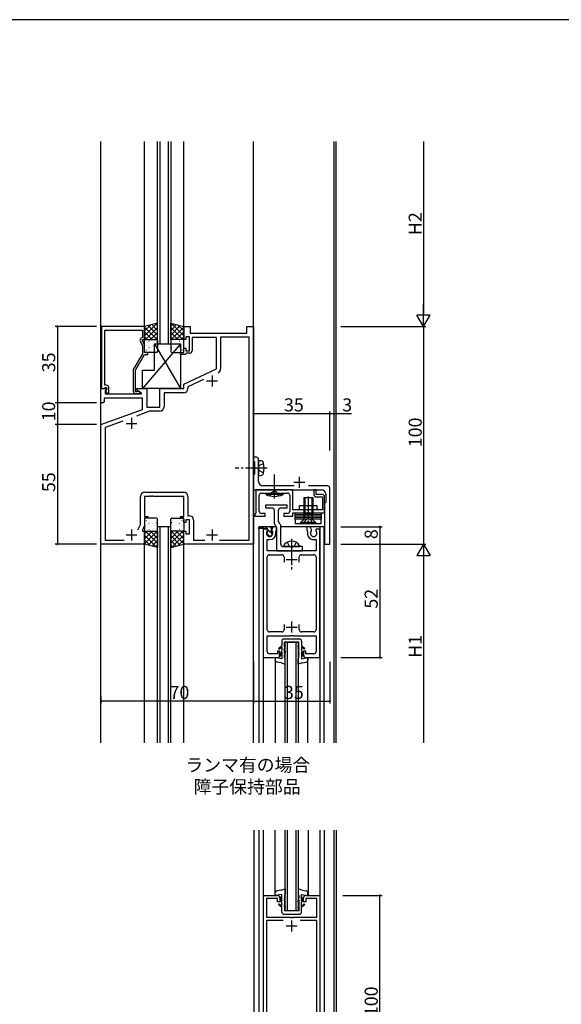
# Model space of a CAD drawing. Extents: x 0 to 1133, y 0 to 806.
# Drawn here: x 282 to 531, y 350 to 802 of the extents above; entities that cross this region are included whole.
import ezdxf

# ---------------------------------------------------------------- set-up
doc = ezdxf.new("R2010")
doc.units = 0
doc.header["$MEASUREMENT"] = 0
doc.linetypes.add('YCENTER_1', pattern=[13, 10, -1, 1, -1])
doc.linetypes.add('YHIDDEN_1', pattern=[4, 3, -1])
for name, color, linetype in [('USER1', 3, 'CONTINUOUS'), ('YKK_11', 7, 'CONTINUOUS'), ('YKK_12', 2, 'CONTINUOUS'), ('YKK_13', 4, 'CONTINUOUS'), ('YKK_D', 6, 'CONTINUOUS'), ('YKK_ZWAK', 7, 'CONTINUOUS')]:
    doc.layers.add(name, color=color, linetype=linetype)
doc.styles.get("Standard").update_dxf_attribs({"font": 'ROMANS.SHX', "bigfont": 'EXTFONT.SHX'})

# ---------------------------------------------------------------- blocks, each defined once
blk = doc.blocks.new('A201')
at = {"layer": 'YKK_ZWAK', "color": 254, "linetype": 'Continuous'}
blk.add_line((571, 410), (21, 410), dxfattribs=at)

msp = doc.modelspace()

# ---------------------------------------------------------------- linework, layer by layer
at = {"layer": 'YKK_11', "color": 0, "linetype": 'ByBlock'}
for p, q in [((319.83, 661.17), (319.83, 632.67)), ((339.63, 661.17), (319.83, 661.17)), ((339.63, 655.17), (339.63, 661.17)), ((357.63, 655.17), (357.63, 661.17)), ((357.63, 661.17), (360.63, 661.17)), ((360.63, 661.17), (360.63, 658.17)), ((386.63, 658.17), (386.63, 661.17)), ((386.63, 661.17), (389.63, 661.17)), ((389.63, 661.17), (389.63, 561.17)), ((321.46, 647.12), (321.46, 659.54)), ((321.46, 659.54), (338.63, 659.54)), ((338.63, 656.17), (338.01, 655.8)), ((338.63, 659.54), (338.63, 656.17)), ((360.23, 656.37), (358.63, 656.37)), ((358.63, 656.37), (358.63, 655.17)), ((360.23, 649.97), (360.23, 656.37)), ((360.63, 658.17), (386.63, 658.17)), ((372.63, 656.17), (361.43, 656.17)), ((361.43, 656.17), (361.43, 649.97)), ((372.63, 641.66), (372.63, 656.17)), ((387.7, 656.24), (374.56, 656.24)), ((374.56, 656.24), (374.56, 641.7)), ((387.7, 563.1), (387.7, 656.24)), ((337.6, 654.52), (338.63, 652.3)), ((338.63, 654.67), (338.63, 655.17)), ((338.63, 655.17), (339.63, 655.17)), ((339.63, 652.52), (338.63, 654.67)), ((338.63, 652.3), (338.63, 648.63)), ((339.63, 649.17), (339.63, 652.52)), ((358.63, 655.17), (357.63, 655.17)), ((357.63, 649.17), (357.63, 651.17)), ((357.63, 651.17), (358.63, 651.17)), ((358.63, 651.17), (358.63, 649.97)), ((321.34, 646.94), (321.46, 647.12)), ((321.34, 646.39), (321.34, 646.94)), ((321.46, 646.21), (321.34, 646.39)), ((338.63, 648.63), (334.43, 641.36)), ((335.43, 641.09), (339.63, 648.37)), ((341.13, 649.17), (339.63, 649.17)), ((339.63, 648.37), (341.13, 648.37)), ((341.13, 648.37), (341.13, 649.17)), ((356.13, 648.37), (356.13, 649.17)), ((356.13, 649.17), (357.63, 649.17)), ((358.33, 648.37), (356.13, 648.37)), ((358.63, 648.67), (358.33, 648.37)), ((358.63, 649.97), (360.23, 649.97)), ((358.93, 648.97), (358.63, 648.67)), ((360.43, 648.97), (358.93, 648.97)), ((321.34, 645.94), (321.46, 646.12)), ((321.34, 645.39), (321.34, 645.94)), ((321.46, 645.21), (321.34, 645.39)), ((321.46, 646.12), (321.46, 646.21)), ((321.46, 634.17), (321.46, 645.21)), ((334.43, 641.36), (334.43, 631.37)), ((335.43, 631.17), (335.43, 641.09)), ((357.63, 634.67), (372.63, 641.66)), ((321.16, 632.67), (321.46, 632.97)), ((322.23, 634.17), (321.46, 634.17)), ((321.46, 632.97), (321.66, 633.17)), ((321.66, 633.17), (322.23, 633.17)), ((322.23, 633.17), (322.23, 632.24)), ((323.23, 630.37), (323.23, 633.17)), ((357.63, 632.67), (357.63, 634.67)), ((366.73, 636.78), (359.56, 633.44)), ((359.56, 633.44), (359.56, 632.74)), ((319.63, 626.17), (319.63, 632.67)), ((319.63, 632.67), (322.11, 632.67)), ((319.83, 632.67), (321.16, 632.67)), ((322.27, 632.28), (321.56, 631.57)), ((321.56, 631.57), (321.56, 630.17)), ((321.56, 630.17), (338.18, 630.17)), ((322.23, 632.24), (321.66, 631.67)), ((321.66, 631.67), (322.41, 630.37)), ((322.11, 632.67), (322.27, 632.28)), ((322.41, 630.37), (323.23, 630.37)), ((336.09, 631.17), (335.43, 631.17)), ((335.43, 630.37), (336.83, 630.37)), ((336.34, 631.3), (336.09, 631.17)), ((336.13, 631.87), (336.13, 632.67)), ((336.13, 632.67), (340.63, 632.67)), ((338.3, 630.62), (336.13, 631.87)), ((338.18, 630.17), (338.3, 630.62)), ((340.63, 632.67), (340.63, 624.17)), ((346.63, 624.17), (346.63, 632.67)), ((346.63, 632.67), (357.63, 632.67)), ((357.56, 630.74), (348.56, 630.74)), ((348.56, 630.74), (348.56, 624.24)), ((320.63, 626.17), (319.63, 626.17)), ((321.13, 626.67), (320.63, 626.17)), ((338.63, 628.24), (321.13, 628.24)), ((321.13, 628.24), (321.13, 626.67)), ((338.63, 623.08), (338.63, 628.24)), ((340.63, 624.17), (346.63, 624.17)), ((319.63, 616.17), (338.63, 623.08)), ((341.95, 622.24), (335.97, 620.06)), ((346.56, 622.24), (341.95, 622.24)), ((319.63, 561.17), (319.63, 616.17)), ((329.67, 617.76), (321.56, 614.81)), ((321.56, 614.81), (321.56, 563.1)), ((390.93, 601.17), (389.63, 601.17)), ((389.63, 601.17), (389.63, 599.47)), ((389.63, 599.47), (389.93, 599.17)), ((389.93, 599.17), (390.13, 598.97)), ((390.13, 598.97), (390.13, 593.37)), ((391.93, 596.62), (391.93, 600.17)), ((389.93, 593.17), (389.63, 592.87)), ((389.63, 592.87), (389.63, 586.17)), ((390.13, 593.37), (389.93, 593.17)), ((391.81, 596.44), (391.93, 596.62)), ((391.81, 595.89), (391.81, 596.44)), ((391.93, 595.71), (391.81, 595.89)), ((391.93, 589.97), (391.93, 595.71)), ((408.25, 587.97), (393.93, 587.97)), ((423.63, 587.97), (414.83, 587.97)), ((337.7, 570.24), (337.7, 583.1)), ((341.68, 583.17), (339.63, 583.17)), ((339.63, 583.17), (339.63, 573.97)), ((339.7, 585.1), (357.56, 585.1)), ((341.86, 583.29), (341.68, 583.17)), ((342.41, 583.29), (341.86, 583.29)), ((342.59, 583.17), (342.41, 583.29)), ((342.68, 583.17), (342.59, 583.17)), ((342.86, 583.29), (342.68, 583.17)), ((343.41, 583.29), (342.86, 583.29)), ((343.59, 583.17), (343.41, 583.29)), ((357.63, 583.17), (343.59, 583.17)), ((357.63, 573.97), (357.63, 583.17)), ((359.56, 583.1), (359.56, 574.3)), ((389.63, 586.17), (405.68, 586.17)), ((407.73, 586.16), (390.73, 586.16)), ((390.73, 586.16), (390.73, 575.46)), ((392.23, 576.36), (392.23, 583.66)), ((393.23, 584.66), (398.78, 584.66)), ((398.78, 584.66), (398.96, 584.78)), ((398.96, 584.78), (399.51, 584.78)), ((399.51, 584.78), (399.69, 584.66)), ((399.69, 584.66), (405.23, 584.66)), ((405.68, 586.17), (405.86, 586.29)), ((405.86, 586.29), (406.41, 586.29)), ((406.23, 583.66), (406.23, 576.36)), ((406.41, 586.29), (406.59, 586.17)), ((406.59, 586.17), (420.83, 586.17)), ((407.73, 576.96), (407.73, 586.16)), ((418.33, 586.16), (417.33, 586.16)), ((417.33, 586.16), (417.33, 583.96)), ((418.33, 583.96), (418.33, 586.16)), ((421.23, 583.96), (418.33, 583.96)), ((422.83, 584.17), (422.83, 580.47)), ((424.63, 561.17), (424.63, 586.97)), ((418.33, 582.96), (421.23, 582.96)), ((421.23, 582.96), (421.23, 576.96)), ((422.23, 575.66), (422.23, 582.96)), ((422.53, 580.17), (422.23, 579.87)), ((422.23, 579.87), (422.23, 561.17)), ((422.83, 580.47), (422.53, 580.17)), ((359.56, 574.3), (360.16, 574.3)), ((390.43, 575.16), (390.23, 574.96)), ((390.23, 574.96), (390.23, 574.16)), ((390.23, 574.16), (394.98, 574.16)), ((390.73, 575.46), (390.43, 575.16)), ((394.98, 575.36), (393.23, 575.36)), ((394.98, 574.16), (394.98, 575.36)), ((405.23, 575.36), (403.48, 575.36)), ((403.48, 575.36), (403.48, 574.16)), ((403.48, 574.16), (407.73, 574.16)), ((421.23, 576.96), (407.73, 576.96)), ((407.73, 574.16), (407.73, 575.66)), ((407.73, 575.66), (414.28, 575.66)), ((414.28, 575.66), (414.46, 575.78)), ((414.46, 575.78), (415.01, 575.78)), ((415.01, 575.78), (415.19, 575.66)), ((415.19, 575.66), (422.23, 575.66)), ((336.54, 567.74), (337.7, 570.24)), ((339.63, 569.81), (338.63, 567.67)), ((339.63, 573.97), (341.13, 573.97)), ((341.13, 573.17), (339.63, 573.17)), ((339.63, 573.17), (339.63, 569.81)), ((341.13, 573.97), (341.13, 573.17)), ((356.13, 573.17), (356.13, 573.97)), ((356.13, 573.97), (357.63, 573.97)), ((357.63, 573.17), (356.13, 573.17)), ((357.63, 571.17), (357.63, 573.17)), ((358.63, 571.17), (357.63, 571.17)), ((360.23, 572.37), (358.63, 572.37)), ((358.63, 572.37), (358.63, 571.17)), ((360.23, 565.97), (360.23, 572.37)), ((362.16, 572.3), (362.16, 563.1)), ((338.63, 567.67), (338.63, 567.17)), ((338.63, 567.17), (339.63, 567.17)), ((339.63, 567.17), (339.63, 561.17)), ((357.63, 561.17), (357.63, 567.17)), ((357.63, 567.17), (358.63, 567.17)), ((358.63, 567.17), (358.63, 565.97)), ((358.63, 565.97), (360.23, 565.97)), ((394.13, 568.16), (394.13, 509.16)), ((395.94, 568.16), (394.13, 568.16)), ((396.07, 567.94), (395.94, 568.16)), ((395.98, 567.33), (396.07, 567.94)), ((398.71, 569.16), (398, 567.94)), ((398, 567.94), (398.09, 567.33)), ((400.13, 569.16), (398.71, 569.16)), ((399.93, 567.22), (400.03, 567.39)), ((399.93, 566.26), (399.93, 567.22)), ((400.03, 567.39), (400.13, 567.56)), ((400.13, 567.56), (400.13, 569.16)), ((415.56, 569.16), (414.13, 569.16)), ((414.13, 569.16), (414.13, 567.56)), ((414.13, 567.56), (414.23, 567.39)), ((414.23, 567.39), (414.33, 567.22)), ((414.33, 567.22), (414.33, 566.26)), ((416.27, 567.94), (415.56, 569.16)), ((416.18, 567.33), (416.27, 567.94)), ((418.33, 568.16), (418.2, 567.94)), ((418.2, 567.94), (418.29, 567.33)), ((420.13, 568.16), (418.33, 568.16)), ((420.13, 509.16), (420.13, 568.16)), ((339.63, 561.17), (319.63, 561.17)), ((321.56, 563.1), (330.27, 563.1)), ((389.63, 561.17), (357.63, 561.17)), ((362.16, 563.1), (367.27, 563.1)), ((374, 563.1), (387.7, 563.1)), ((374, 563.1), (387.7, 563.1)), ((395.93, 558.16), (395.93, 563.36)), ((395.93, 563.36), (397.03, 563.36)), ((417.23, 563.36), (418.33, 563.36)), ((418.33, 563.36), (418.33, 558.16)), ((422.23, 561.17), (424.63, 561.17)), ((406.46, 558.16), (395.93, 558.16)), ((396.93, 556.36), (402.63, 556.36)), ((406.66, 558.02), (406.46, 558.16)), ((407.61, 558.02), (406.66, 558.02)), ((407.81, 558.16), (407.61, 558.02)), ((418.33, 558.16), (407.81, 558.16)), ((411.63, 556.36), (417.33, 556.36)), ((395.93, 521.96), (395.93, 555.36)), ((403.63, 555.36), (403.63, 552.96)), ((410.63, 552.96), (410.63, 555.36)), ((418.33, 555.36), (418.33, 521.96)), ((403.63, 524.36), (403.63, 521.96)), ((410.63, 521.96), (410.63, 524.36)), ((402.63, 520.96), (396.93, 520.96)), ((417.33, 520.96), (411.63, 520.96)), ((395.93, 511.96), (395.93, 519.16)), ((395.93, 519.16), (406.46, 519.16)), ((406.46, 519.16), (406.66, 519.31)), ((406.66, 519.31), (407.61, 519.31)), ((407.61, 519.31), (407.81, 519.16)), ((407.81, 519.16), (418.33, 519.16)), ((418.33, 519.16), (418.33, 511.96)), ((400.63, 510.96), (396.93, 510.96)), ((401.63, 512.16), (400.63, 512.16)), ((400.63, 512.16), (400.63, 510.96)), ((401.63, 510.16), (401.63, 512.16)), ((413.63, 512.16), (412.63, 512.16)), ((412.63, 512.16), (412.63, 510.16)), ((413.63, 510.96), (413.63, 512.16)), ((417.33, 510.96), (413.63, 510.96)), ((394.13, 509.16), (400.63, 509.16)), ((413.63, 509.16), (420.13, 509.16)), ((394.14, 300), (394.14, 400)), ((394.14, 400), (400.64, 400)), ((400.64, 398.5), (395.64, 398.5)), ((395.64, 398.5), (395.64, 390)), ((400.64, 397), (400.64, 398.5)), ((401.64, 399), (401.64, 397)), ((412.64, 397), (412.64, 399)), ((413.64, 400), (420.14, 400)), ((418.64, 398.5), (413.64, 398.5)), ((413.64, 398.5), (413.64, 397)), ((418.64, 390), (418.64, 398.5)), ((420.14, 400), (420.14, 300)), ((401.64, 397), (400.64, 397)), ((413.64, 397), (412.64, 397)), ((395.64, 390), (406.47, 390)), ((406.47, 390), (406.66, 389.86)), ((406.66, 389.86), (407.62, 389.86)), ((407.62, 389.86), (407.81, 390)), ((407.81, 390), (418.64, 390)), ((403.21, 388.5), (395.64, 388.5)), ((395.64, 388.5), (395.64, 311.5)), ((403.21, 388.5), (395.64, 388.5)), ((418.64, 388.5), (411.06, 388.5)), ((418.64, 311.5), (418.64, 388.5))]:
    msp.add_line(p, q, dxfattribs=at)
at = {"layer": 'YKK_11', "color": 2}
for p, q in [((370.63, 638.67), (370.63, 633.67)), ((368.13, 636.17), (373.13, 636.17)), ((331.13, 616.67), (336.13, 616.67)), ((333.63, 619.17), (333.63, 614.17)), ((410.63, 592.17), (410.63, 587.17)), ((408.13, 589.67), (413.13, 589.67)), ((331.13, 565.47), (336.13, 565.47)), ((333.63, 567.97), (333.63, 562.97)), ((368.13, 565.47), (373.13, 565.47)), ((370.63, 567.97), (370.63, 562.97)), ((407.13, 556.66), (407.13, 551.66)), ((404.63, 554.16), (409.63, 554.16)), ((407.13, 525.66), (407.13, 520.66)), ((404.63, 523.16), (409.63, 523.16)), ((404.64, 386), (409.64, 386)), ((407.14, 388.5), (407.14, 383.5))]:
    msp.add_line(p, q, dxfattribs=at)
at = {"layer": 'YKK_11', "color": 0, "linetype": 'ByBlock'}
for centre, radius, start, end in [((338.51, 654.94), 1, 120, 205), ((360.43, 649.97), 1, 270, 360), ((372.56, 641.7), 2, 295, 0), ((322.23, 633.17), 1, 0, 90), ((335.43, 631.37), 1, 180, 270), ((336.83, 630.97), 0.6, 270, 146.251), ((357.56, 632.74), 2, 270, 360), ((346.56, 624.24), 2, 270, 360), ((390.93, 600.17), 1, 0, 90), ((393.93, 589.97), 2, 180, 270), ((423.63, 586.97), 1, 0, 90), ((339.7, 583.1), 2, 90, 180), ((357.56, 583.1), 2, 0, 90), ((393.23, 583.66), 1, 90, 180), ((405.23, 583.66), 1, 0, 90), ((418.33, 583.96), 1, 180, 270), ((420.83, 584.17), 2, 0, 90), ((421.23, 582.96), 1, 0, 90), ((360.16, 572.3), 2, 0, 90), ((393.23, 576.36), 1, 180, 270), ((405.23, 576.36), 1, 270, 360), ((397.03, 566.26), 1.5, 134.4775, 45.5225), ((397.03, 566.26), 2.9, 270, 0), ((417.23, 566.26), 2.9, 179.9997, 270), ((417.23, 566.26), 1.5, 134.4778, 45.5222), ((396.93, 555.36), 1, 90, 180), ((402.63, 555.36), 1, 0.0009, 90), ((411.63, 555.36), 1, 90, 180), ((417.33, 555.36), 1, 359.9999, 90), ((396.93, 521.96), 1, 180, 270), ((402.63, 521.96), 1, 270, 359.9991), ((411.63, 521.96), 1, 180, 270), ((417.33, 521.96), 1, 270, 0), ((396.93, 511.96), 1, 180, 270), ((417.33, 511.96), 1, 270, 0), ((400.63, 510.16), 1, 270, 359.9991), ((413.63, 510.16), 1, 180.0009, 269.9991), ((400.64, 399), 1, 0, 90), ((413.64, 399), 1, 90, 180.0009)]:
    msp.add_arc(centre, radius, start, end, dxfattribs=at)
at = {"layer": 'YKK_12'}
for p, q in [((319.63, 470), (319.63, 746.12)), ((319.63, 544.08), (319.63, 746.12)), ((339.63, 661.16), (339.63, 746.12)), ((345.63, 653.17), (345.63, 746.12)), ((346.63, 746.12), (346.63, 653.17)), ((350.63, 653.17), (350.63, 746.12)), ((351.63, 746.12), (351.63, 653.17)), ((357.63, 661.16), (357.63, 746.12)), ((389.63, 470), (389.63, 746.12)), ((345.63, 653.17), (351.63, 653.17)), ((351.63, 569.17), (345.63, 569.17)), ((345.63, 470), (345.63, 569.17)), ((346.63, 569.17), (346.63, 470)), ((350.63, 470), (350.63, 569.17)), ((351.63, 470), (351.63, 569.17)), ((339.63, 470), (339.63, 561.16)), ((357.63, 470), (357.63, 561.16)), ((399.63, 509.16), (399.63, 470)), ((414.63, 470), (414.63, 509.17)), ((389.74, 430), (389.74, 270)), ((392.14, 430), (392.14, 270)), ((394.04, 430), (394.04, 270)), ((399.64, 400), (399.64, 430)), ((404.13, 392.96), (404.13, 430)), ((405.13, 430), (405.13, 392.96)), ((409.13, 392.96), (409.13, 430)), ((410.13, 430), (410.13, 392.96)), ((414.64, 430), (414.64, 400)), ((420.24, 270), (420.24, 430)), ((422.14, 270), (422.14, 430)), ((426.64, 270), (426.64, 430)), ((427.64, 270), (427.64, 430)), ((410.13, 392.96), (404.13, 392.96))]:
    msp.add_line(p, q, dxfattribs=at)
at = {"layer": 'YKK_12', "linetype": 'Continuous'}
for p, q in [((426.63, 470), (426.63, 746.12)), ((427.63, 470), (427.63, 746.12)), ((392.13, 569.16), (392.13, 568.77)), ((400.11, 569.16), (392.13, 569.16)), ((400.11, 569.16), (392.13, 569.16)), ((392.13, 568.36), (392.13, 470)), ((394.03, 569.16), (394.03, 568.99)), ((394.03, 568.36), (394.03, 470)), ((422.13, 569.16), (402.13, 569.16)), ((422.13, 569.16), (402.13, 569.16)), ((420.23, 470), (420.23, 569.16)), ((422.13, 470), (422.13, 569.16)), ((404.13, 470), (404.13, 516.17)), ((404.13, 516.17), (410.13, 516.17)), ((405.13, 516.17), (405.13, 470)), ((409.13, 470), (409.13, 516.17)), ((410.13, 516.17), (410.13, 470))]:
    msp.add_line(p, q, dxfattribs=at)
at = {"layer": 'YKK_13'}
for p, q in [((345.63, 662.67), (339.63, 661.17)), ((345.31, 662.58), (339.63, 656.91)), ((342.31, 661.84), (339.63, 659.16)), ((339.63, 661.17), (339.63, 655.17)), ((339.63, 660.9), (345.37, 655.17)), ((345.63, 660.67), (340.13, 655.17)), ((341.22, 661.56), (345.63, 657.15)), ((343.01, 662.01), (345.63, 659.39)), ((344.81, 662.46), (345.63, 661.64)), ((345.63, 655.17), (345.63, 662.67)), ((351.63, 662.67), (357.63, 661.17)), ((351.63, 655.17), (351.63, 662.67)), ((352.46, 662.46), (351.63, 661.64)), ((354.26, 662.01), (351.63, 659.39)), ((356.05, 661.56), (351.63, 657.15)), ((351.63, 660.67), (357.14, 655.17)), ((357.63, 660.9), (351.9, 655.17)), ((351.96, 662.58), (357.63, 656.91)), ((354.96, 661.84), (357.63, 659.16)), ((357.63, 661.17), (357.63, 655.17)), ((339.63, 658.66), (343.12, 655.17)), ((339.63, 656.41), (340.88, 655.17)), ((345.63, 658.42), (342.38, 655.17)), ((345.63, 656.18), (344.62, 655.17)), ((351.63, 658.42), (354.89, 655.17)), ((351.63, 656.18), (352.65, 655.17)), ((357.63, 658.66), (354.15, 655.17)), ((357.63, 656.41), (356.39, 655.17)), ((356.13, 653.17), (338.63, 632.67)), ((339.63, 655.17), (345.63, 655.17)), ((339.63, 649.67), (339.63, 654.67)), ((340.13, 655.17), (345.13, 655.17)), ((340.22, 652.49), (340.23, 652.5)), ((341.08, 652.49), (341.12, 652.51)), ((341.63, 651.5), (341.68, 651.59)), ((341.67, 654.38), (341.71, 654.4)), ((342.19, 654.7), (342.2, 654.71)), ((343.1, 651.75), (343.14, 651.78)), ((343.32, 654.7), (343.32, 654.7)), ((343.74, 653.94), (343.79, 653.97)), ((343.98, 652.68), (343.99, 652.69)), ((344.13, 653.17), (356.13, 653.17)), ((344.13, 641.17), (344.13, 653.17)), ((344.13, 653.17), (356.13, 632.67)), ((345.18, 651.32), (345.22, 651.34)), ((345.63, 654.67), (345.63, 649.67)), ((357.63, 655.17), (351.63, 655.17)), ((351.63, 654.67), (351.63, 649.67)), ((352.09, 651.32), (352.05, 651.34)), ((357.13, 655.17), (352.13, 655.17)), ((353.29, 652.68), (353.28, 652.69)), ((353.53, 653.94), (353.48, 653.97)), ((353.95, 654.7), (353.95, 654.7)), ((354.17, 651.75), (354.12, 651.78)), ((355.07, 654.7), (355.07, 654.71)), ((355.6, 654.38), (355.56, 654.4)), ((355.64, 651.5), (355.59, 651.59)), ((356.13, 653.17), (356.13, 632.67)), ((356.19, 652.49), (356.15, 652.51)), ((357.05, 652.49), (357.04, 652.5)), ((357.63, 649.67), (357.63, 654.67)), ((345.13, 649.17), (340.13, 649.17)), ((340.43, 650.29), (340.48, 650.32)), ((342.04, 650.51), (342.05, 650.52)), ((342.51, 649.86), (342.55, 649.89)), ((344.71, 650.32), (344.71, 650.32)), ((352.13, 649.17), (357.13, 649.17)), ((352.56, 650.32), (352.56, 650.32)), ((354.76, 649.86), (354.72, 649.89)), ((355.23, 650.51), (355.22, 650.52)), ((356.84, 650.29), (356.79, 650.32)), ((338.63, 632.67), (338.63, 641.17)), ((338.63, 641.17), (344.13, 641.17)), ((356.13, 632.67), (338.63, 632.67)), ((391.93, 599.67), (391.93, 592.67)), ((391.93, 599.67), (393.05, 599.57)), ((391.93, 592.67), (393.05, 592.76)), ((399.23, 582.24), (399.23, 593.18)), ((399.23, 592.41), (399.23, 592.91)), ((395.23, 584.66), (403.23, 584.66)), ((395.23, 584.66), (395.29, 584.02)), ((403.18, 584.02), (395.29, 584.02)), ((403.23, 584.66), (403.18, 584.02)), ((410.73, 576.96), (410.73, 578.96)), ((410.73, 578.96), (418.73, 578.96)), ((412.68, 582.66), (416.78, 582.66)), ((412.68, 582.66), (412.68, 575.01)), ((413.13, 582.66), (413.13, 575.01)), ((416.33, 582.66), (416.33, 575.01)), ((416.78, 582.66), (416.78, 575.01)), ((418.73, 578.96), (418.73, 576.96)), ((408.73, 574.66), (408.73, 575.66)), ((408.73, 575.66), (420.73, 575.66)), ((408.73, 573.66), (408.73, 574.66)), ((408.73, 574.66), (420.73, 574.66)), ((420.73, 574.66), (408.73, 574.66)), ((418.73, 576.96), (410.73, 576.96)), ((412.68, 575.01), (416.78, 575.01)), ((412.93, 573.31), (412.68, 575.01)), ((413.13, 575.01), (412.93, 573.11)), ((416.33, 575.01), (416.54, 573.11)), ((416.54, 573.31), (416.78, 575.01)), ((420.73, 575.66), (420.73, 574.66)), ((420.73, 574.66), (420.73, 573.66)), ((339.63, 572.67), (339.63, 567.67)), ((345.13, 573.17), (340.13, 573.17)), ((340.22, 569.84), (340.23, 569.83)), ((340.43, 572.04), (340.48, 572.01)), ((341.08, 569.85), (341.12, 569.82)), ((341.63, 570.83), (341.68, 570.74)), ((342.04, 571.82), (342.05, 571.81)), ((342.51, 572.47), (342.55, 572.45)), ((343.1, 570.58), (343.14, 570.56)), ((343.98, 569.65), (343.99, 569.65)), ((344.71, 572.01), (344.71, 572.01)), ((345.18, 571.01), (345.22, 570.99)), ((345.63, 567.67), (345.63, 572.67)), ((351.63, 567.67), (351.63, 572.67)), ((352.09, 571.01), (352.05, 570.99)), ((352.13, 573.17), (357.13, 573.17)), ((352.56, 572.01), (352.56, 572.01)), ((353.29, 569.65), (353.28, 569.65)), ((354.17, 570.58), (354.12, 570.56)), ((354.76, 572.47), (354.72, 572.45)), ((355.23, 571.82), (355.22, 571.81)), ((355.64, 570.83), (355.59, 570.74)), ((356.19, 569.85), (356.15, 569.82)), ((356.84, 572.04), (356.79, 572.01)), ((357.05, 569.84), (357.04, 569.83)), ((357.63, 572.67), (357.63, 567.67)), ((408.73, 572.66), (408.73, 573.66)), ((408.73, 573.66), (420.73, 573.66)), ((420.73, 573.66), (408.73, 573.66)), ((420.73, 572.66), (408.73, 572.66)), ((420.73, 572.66), (408.73, 572.66)), ((408.73, 572.66), (408.73, 570.66)), ((408.73, 570.66), (420.73, 570.66)), ((411.23, 571.16), (412.7, 572.63)), ((418.23, 571.16), (411.23, 571.16)), ((411.23, 571.16), (411.23, 570.66)), ((411.23, 570.66), (418.23, 570.66)), ((412.88, 572.91), (416.58, 572.91)), ((418.23, 571.16), (416.77, 572.63)), ((418.23, 570.66), (418.23, 571.16)), ((420.73, 573.66), (420.73, 572.66)), ((420.73, 570.66), (420.73, 572.66)), ((339.63, 565.92), (340.88, 567.17)), ((339.63, 563.68), (343.12, 567.17)), ((339.63, 561.43), (345.37, 567.17)), ((339.63, 561.17), (339.63, 567.17)), ((339.63, 567.17), (345.63, 567.17)), ((345.31, 559.75), (339.63, 565.42)), ((340.13, 567.17), (345.13, 567.17)), ((345.63, 561.66), (340.13, 567.17)), ((341.22, 560.77), (345.63, 565.19)), ((341.67, 567.96), (341.71, 567.93)), ((342.19, 567.63), (342.2, 567.63)), ((345.63, 563.91), (342.38, 567.17)), ((343.32, 567.63), (343.32, 567.63)), ((343.74, 568.39), (343.79, 568.36)), ((345.63, 566.15), (344.62, 567.17)), ((345.63, 567.17), (345.63, 559.67)), ((351.63, 566.15), (352.65, 567.17)), ((351.63, 563.91), (354.89, 567.17)), ((351.63, 561.66), (357.14, 567.17)), ((357.63, 567.17), (351.63, 567.17)), ((351.63, 567.17), (351.63, 559.67)), ((356.05, 560.77), (351.63, 565.19)), ((357.63, 561.43), (351.9, 567.17)), ((351.96, 559.75), (357.63, 565.42)), ((357.13, 567.17), (352.13, 567.17)), ((353.53, 568.39), (353.48, 568.36)), ((353.95, 567.63), (353.95, 567.63)), ((357.63, 563.68), (354.15, 567.17)), ((355.07, 567.63), (355.07, 567.63)), ((355.6, 567.96), (355.56, 567.93)), ((357.63, 565.92), (356.39, 567.17)), ((357.63, 561.17), (357.63, 567.17)), ((395.53, 569.16), (392.01, 568.76)), ((396, 568.36), (392.03, 568.36)), ((398.53, 569.16), (395.53, 569.16)), ((395.53, 568.36), (395.53, 569.16)), ((395.8, 568.36), (395.53, 568.62)), ((396.95, 564.96), (395.74, 566.18)), ((396.38, 567.69), (396, 568.36)), ((397.03, 567.12), (396.27, 567.89)), ((396.38, 567.39), (396.38, 567.69)), ((397.9, 566.26), (397.03, 567.12)), ((398.06, 568.34), (397.24, 569.16)), ((397.68, 567.69), (398.53, 569.16)), ((397.68, 567.39), (397.68, 567.69)), ((398.28, 565.88), (397.9, 566.26)), ((342.31, 560.5), (339.63, 563.17)), ((345.63, 559.67), (339.63, 561.17)), ((343.01, 560.32), (345.63, 562.94)), ((344.81, 559.87), (345.63, 560.7)), ((354.26, 560.32), (351.63, 562.94)), ((351.63, 559.67), (357.63, 561.17)), ((352.46, 559.87), (351.63, 560.7)), ((354.96, 560.5), (357.63, 563.17)), ((402.38, 402.4), (400.46, 402.1)), ((402.38, 402.4), (404.13, 402.96)), ((404.13, 402.96), (404.13, 400.71)), ((410.13, 402.96), (410.13, 400.71)), ((411.89, 402.4), (410.13, 402.96)), ((411.89, 402.4), (413.81, 402.1)), ((399.63, 399.96), (399.63, 401.12)), ((402.58, 400.46), (399.63, 399.96)), ((402.58, 396.62), (401.61, 399.17)), ((401.83, 399.38), (401.62, 399.17)), ((401.83, 399.38), (402.58, 397.46)), ((402.58, 397.46), (402.58, 400.46)), ((403.88, 399.96), (403.88, 398.73)), ((404.13, 397.73), (403.88, 398.73)), ((404.13, 396.96), (403.88, 397.96)), ((403.88, 397.96), (403.88, 395.65)), ((410.13, 397.73), (410.38, 398.73)), ((410.13, 396.96), (410.38, 397.96)), ((410.38, 399.96), (410.38, 398.73)), ((410.38, 397.96), (410.38, 395.65)), ((411.68, 400.46), (414.63, 399.96)), ((411.68, 397.46), (411.68, 400.46)), ((412.44, 399.38), (411.68, 397.46)), ((411.68, 396.62), (412.65, 399.17)), ((412.44, 399.38), (412.65, 399.17)), ((414.63, 399.96), (414.63, 401.12)), ((401.41, 396.06), (401.13, 395.78)), ((402.58, 394.41), (401.13, 395.77)), ((401.41, 396.06), (402.58, 394.96)), ((402.58, 394.96), (402.58, 396.62)), ((402.58, 392.36), (402.58, 394.41)), ((404.13, 394.95), (403.88, 395.65)), ((404.13, 394.46), (403.88, 395.16)), ((403.88, 395.16), (403.88, 392.96)), ((404.13, 396.96), (404.13, 397.73)), ((404.13, 394.95), (404.13, 394.46)), ((410.13, 396.96), (410.13, 397.73)), ((410.13, 394.95), (410.38, 395.65)), ((410.13, 394.46), (410.38, 395.16)), ((410.13, 394.95), (410.13, 394.46)), ((410.38, 395.16), (410.38, 392.96)), ((411.68, 394.96), (411.68, 396.62)), ((412.85, 396.06), (411.68, 394.96)), ((411.68, 394.41), (413.14, 395.77)), ((411.68, 392.36), (411.68, 394.41)), ((412.85, 396.06), (413.13, 395.78)), ((403.58, 391.36), (410.68, 391.36)), ((410.38, 392.96), (403.88, 392.96))]:
    msp.add_line(p, q, dxfattribs=at)
at = {"layer": 'YKK_13', "linetype": 'YHIDDEN_1'}
for p, q in [((391.63, 596.17), (392.24, 597.31)), ((392.24, 597.31), (394.27, 598.32)), ((391.63, 596.17), (392.24, 595.02)), ((392.24, 595.02), (394.27, 594.01)), ((397.23, 583.38), (398.09, 585.11)), ((398.09, 585.11), (399.23, 585.71)), ((400.38, 585.11), (399.23, 585.71)), ((401.23, 583.38), (400.38, 585.11)), ((412.68, 570.66), (413.59, 572.48)), ((413.59, 572.48), (414.73, 573.09)), ((415.88, 572.48), (414.73, 573.09)), ((416.78, 570.66), (415.88, 572.48)), ((405.08, 562.13), (405.99, 560.31)), ((409.18, 562.13), (408.28, 560.31)), ((407.13, 559.7), (405.99, 560.31)), ((407.13, 559.7), (408.28, 560.31))]:
    msp.add_line(p, q, dxfattribs=at)
at = {"layer": 'YKK_13', "linetype": 'YCENTER_1'}
for p, q in [((395.96, 596.17), (381.27, 596.17)), ((414.73, 583.16), (414.73, 570.08)), ((407.13, 563.66), (407.13, 549.67))]:
    msp.add_line(p, q, dxfattribs=at)
at = {"layer": 'YKK_13', "linetype": 'ByBlock'}
for p, q in [((405.13, 579.16), (395.13, 579.16)), ((395.13, 579.16), (395.13, 577.86)), ((405.13, 577.86), (405.13, 579.16)), ((395.13, 577.86), (398.13, 577.86)), ((399.13, 576.86), (399.13, 570.77)), ((401.13, 571.6), (401.13, 576.86)), ((402.13, 577.86), (405.13, 577.86)), ((399.43, 570.07), (399.84, 569.65)), ((401.84, 570.48), (401.43, 570.89)), ((402.13, 561.16), (402.13, 569.77)), ((400.13, 568.94), (400.13, 558.16)), ((400.13, 558.16), (412.13, 558.16)), ((406.68, 560.16), (403.13, 560.16)), ((406.86, 560.04), (406.68, 560.16)), ((407.41, 560.04), (406.86, 560.04)), ((407.59, 560.16), (407.41, 560.04)), ((412.13, 560.16), (407.59, 560.16)), ((412.13, 558.16), (412.13, 560.16))]:
    msp.add_line(p, q, dxfattribs=at)
at = {"layer": 'YKK_13', "linetype": 'Continuous'}
for p, q in [((403.54, 560.16), (410.73, 560.16)), ((402.58, 516.77), (402.58, 514.71)), ((403.58, 517.77), (410.68, 517.77)), ((410.38, 516.17), (403.88, 516.17)), ((403.88, 513.97), (403.88, 516.17)), ((410.38, 513.97), (410.38, 516.17)), ((411.68, 516.77), (411.68, 514.71)), ((402.58, 514.71), (401.13, 513.35)), ((401.41, 513.07), (401.13, 513.35)), ((401.41, 513.07), (402.58, 514.17)), ((402.58, 512.51), (401.61, 509.95)), ((401.83, 509.74), (402.58, 511.67)), ((402.58, 514.17), (402.58, 512.51)), ((402.58, 511.67), (402.58, 508.67)), ((404.13, 514.67), (403.88, 513.97)), ((404.13, 514.18), (403.88, 513.48)), ((403.88, 511.17), (403.88, 513.48)), ((404.13, 512.17), (403.88, 511.17)), ((404.13, 511.4), (403.88, 510.4)), ((404.13, 514.18), (404.13, 514.67)), ((404.13, 512.17), (404.13, 511.4)), ((410.13, 514.18), (410.13, 514.67)), ((410.13, 514.67), (410.38, 513.97)), ((410.13, 514.18), (410.38, 513.48)), ((410.13, 512.17), (410.13, 511.4)), ((410.13, 512.17), (410.38, 511.17)), ((410.13, 511.4), (410.38, 510.4)), ((410.38, 511.17), (410.38, 513.48)), ((411.68, 514.71), (413.14, 513.35)), ((412.85, 513.07), (411.68, 514.17)), ((411.68, 514.17), (411.68, 512.51)), ((411.68, 512.51), (412.65, 509.95)), ((411.68, 511.67), (411.68, 508.67)), ((412.44, 509.74), (411.68, 511.67)), ((412.85, 513.07), (413.13, 513.35)), ((399.63, 509.17), (399.63, 508.01)), ((402.58, 508.67), (399.63, 509.17)), ((402.38, 506.73), (400.46, 507.02)), ((401.83, 509.74), (401.62, 509.95)), ((402.38, 506.73), (404.13, 506.17)), ((403.88, 509.17), (403.88, 510.4)), ((404.13, 506.17), (404.13, 508.41)), ((410.13, 506.17), (410.13, 508.41)), ((411.89, 506.73), (410.13, 506.17)), ((410.38, 509.17), (410.38, 510.4)), ((411.68, 508.67), (414.63, 509.17)), ((411.89, 506.73), (413.81, 507.02)), ((412.44, 509.74), (412.65, 509.95)), ((414.63, 509.17), (414.63, 508.01))]:
    msp.add_line(p, q, dxfattribs=at)
at = {"layer": 'YKK_13'}
for centre, radius, start, end in [((340.13, 654.67), 0.5, 90, 180), ((345.13, 654.67), 0.5, 0, 90), ((352.13, 654.67), 0.5, 90, 180), ((357.13, 654.67), 0.5, 0, 90), ((340.13, 649.67), 0.5, 180, 270), ((345.13, 649.67), 0.5, 270, 0), ((352.13, 649.67), 0.5, 180, 270), ((357.13, 649.67), 0.5, 270, 0), ((392.94, 598.27), 1.3, 15.8809, 85), ((385.53, 596.17), 9, 344.1191, 15.8809), ((392.94, 594.06), 1.3, 275, 344.1191), ((399.23, 592.66), 9.5, 245.4723, 294.5277), ((340.13, 572.67), 0.5, 90, 180), ((345.13, 572.67), 0.5, 0, 90), ((352.13, 572.67), 0.5, 90, 180), ((357.13, 572.67), 0.5, 0, 90), ((412.14, 573.2), 0.8, 315, 8.1301), ((417.33, 573.2), 0.8, 171.8699, 225), ((340.13, 567.67), 0.5, 180, 270), ((345.13, 567.67), 0.5, 270, 0), ((352.13, 567.67), 0.5, 180, 270), ((357.13, 567.67), 0.5, 270, 0), ((392.03, 568.56), 0.2, 96.4989, 270), ((397.03, 566.26), 1.3, 120, 60), ((400.63, 401.12), 1, 99.95, 180.0009), ((405.15, 399.96), 1.26, 143.3505, 180.129), ((409.12, 399.96), 1.26, 359.8707, 36.6493), ((413.63, 401.12), 1, 359.9991, 80.05), ((403.58, 392.36), 1, 180.0009, 269.9991), ((410.68, 392.36), 1, 270, 359.9991)]:
    msp.add_arc(centre, radius, start, end, dxfattribs=at)
at = {"layer": 'YKK_13', "linetype": 'ByBlock'}
for centre, start, end in [((398.13, 576.86), 0, 90), ((402.13, 576.86), 90, 180), ((400.13, 570.77), 180, 225), ((399.13, 568.94), 360, 45), ((402.13, 571.6), 180, 225), ((401.13, 569.77), 0, 45), ((403.13, 561.16), 180, 270)]:
    msp.add_arc(centre, 1, start, end, dxfattribs=at)
at = {"layer": 'YKK_13', "linetype": 'Continuous'}
for centre, radius, start, end in [((407.13, 558.46), 4.2, 27.281, 152.719), ((403.54, 560.32), 0.154, 152.719, 270), ((410.73, 560.32), 0.154, 270, 27.281), ((403.58, 516.77), 1, 90.0009, 179.9991), ((410.68, 516.77), 1, 0.0009, 90), ((400.63, 508.01), 1, 179.9991, 260.05), ((405.15, 509.16), 1.26, 179.871, 216.6495), ((409.12, 509.16), 1.26, 323.3507, 0.1293), ((413.63, 508.01), 1, 279.95, 0.0009)]:
    msp.add_arc(centre, radius, start, end, dxfattribs=at)
at = {"layer": 'YKK_D'}
for p, q in [((467.63, 746.12), (467.63, 667.17)), ((467.63, 661.17), (467.63, 671.56)), ((467.63, 661.17), (464.63, 666.36)), ((470.63, 666.36), (464.63, 666.36)), ((467.63, 661.17), (470.63, 666.36)), ((317.64, 661.17), (298.63, 661.17)), ((299.63, 661.17), (299.63, 626.17)), ((429.63, 661.17), (468.63, 661.17)), ((429.63, 661.17), (468.63, 661.17)), ((467.63, 661.17), (467.63, 561.17)), ((317.63, 626.17), (298.63, 626.17)), ((317.63, 626.17), (298.63, 626.17)), ((299.63, 626.17), (299.63, 616.17)), ((389.63, 604.17), (389.63, 622.17)), ((389.63, 621.17), (424.63, 621.17)), ((424.63, 604.17), (424.63, 622.17)), ((424.63, 604.17), (424.63, 622.17)), ((424.63, 621.17), (427.63, 621.17)), ((427.63, 604.17), (427.63, 622.17)), ((427.63, 621.17), (434.53, 621.17)), ((317.63, 616.17), (298.63, 616.17)), ((317.63, 616.17), (298.63, 616.17)), ((299.63, 616.17), (299.63, 561.17)), ((429.63, 569.16), (448.63, 569.16)), ((447.63, 569.16), (447.63, 561.17)), ((317.63, 561.17), (298.63, 561.17)), ((429.63, 561.17), (468.63, 561.17)), ((429.63, 561.17), (448.63, 561.17)), ((429.63, 561.17), (448.63, 561.17)), ((447.63, 561.17), (447.63, 509.16)), ((467.63, 561.17), (464.63, 555.97)), ((467.63, 561.17), (470.63, 555.97)), ((467.63, 561.17), (467.63, 550.77)), ((464.63, 555.97), (470.63, 555.97)), ((467.63, 555.17), (467.63, 470)), ((389.63, 507.16), (389.63, 488.16)), ((424.63, 507.16), (424.63, 488.16)), ((429.63, 509.16), (448.63, 509.16)), ((319.63, 491.35), (319.63, 488.16)), ((389.63, 489.16), (319.63, 489.16)), ((389.63, 491.35), (389.63, 488.16)), ((389.63, 489.16), (424.63, 489.16)), ((430.64, 400), (448.64, 400)), ((447.64, 300), (447.64, 400))]:
    msp.add_line(p, q, dxfattribs=at)
at = {"layer": 'YKK_D', "linetype": 'ByBlock', "const_width": 0.85}
for points in [[(299.63, 661.06, 1), (299.63, 661.27, 1)], [(299.63, 626.27, 1), (299.63, 626.06, 1)], [(299.63, 626.06, 1), (299.63, 626.27, 1)], [(389.74, 621.17, 1), (389.53, 621.17, 1)], [(424.53, 621.17, 1), (424.74, 621.17, 1)], [(424.74, 621.17, 1), (424.53, 621.17, 1)], [(427.53, 621.17, 1), (427.74, 621.17, 1)], [(299.63, 616.27, 1), (299.63, 616.06, 1)], [(299.63, 616.06, 1), (299.63, 616.27, 1)], [(447.63, 569.06, 1), (447.63, 569.27, 1)], [(299.63, 561.27, 1), (299.63, 561.06, 1)], [(447.63, 561.27, 1), (447.63, 561.06, 1)], [(447.63, 561.06, 1), (447.63, 561.27, 1)], [(447.63, 509.27, 1), (447.63, 509.06, 1)], [(319.74, 489.16, 1), (319.53, 489.16, 1)], [(389.53, 489.16, 1), (389.74, 489.16, 1)], [(389.74, 489.16, 1), (389.53, 489.16, 1)], [(424.53, 489.16, 1), (424.74, 489.16, 1)], [(447.64, 399.89, 1), (447.64, 400.11, 1)]]:
    msp.add_lwpolyline(points, format="xyb", close=True, dxfattribs=at)

# ---------------------------------------------------------------- block references
at = {"layer": 'YKK_ZWAK', "xscale": 2, "yscale": 2, "zscale": 2}
msp.add_blockref('A201', (-38, -18), dxfattribs=at)

# ---------------------------------------------------------------- texts
at = {"layer": 'USER1'}
for s, p in [('ランマ有の場合', (358.37, 456.86)), ('障子保持部品', (362.15, 446.86))]:
    msp.add_text(s, height=6, dxfattribs=at).set_placement(p)
at = {"layer": 'YKK_D'}
for s, p in [('H2', (466.83, 703.12)), ('35', (298.63, 640.15)), ('10', (298.63, 617.65)), ('100', (466.83, 605.73)), ('55', (298.63, 585.15)), ('8', (446.63, 563.56)), ('52', (446.63, 531.64)), ('H1', (466.83, 509.06)), ('100', (446.64, 344.56))]:
    msp.add_text(s, height=6, rotation=90, dxfattribs=at).set_placement(p)
for s, p in [('35', (403.61, 622.17)), ('3', (430.33, 622.17)), ('70', (351.11, 490.16)), ('35', (403.61, 490.16))]:
    msp.add_text(s, height=6, dxfattribs=at).set_placement(p)

doc.saveas('drawing.dxf')
